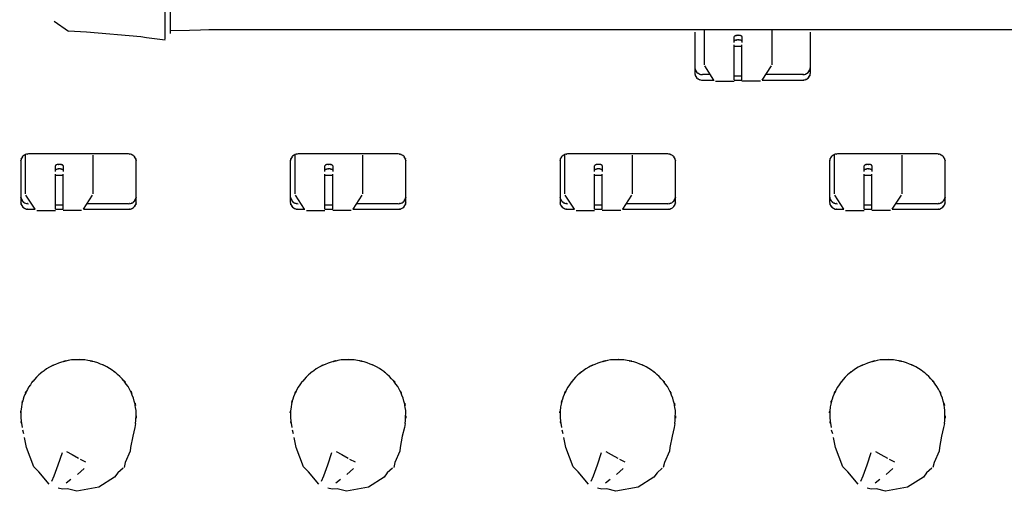
# Model space of a CAD drawing. Extents: x 6 to 203, y 103 to 194.
# Drawn here: x 19 to 29, y 179 to 184 of the extents above; entities that cross this region are included whole.
import ezdxf

# ---------------------------------------------------------------- set-up
doc = ezdxf.new("R2010")
doc.units = 0
doc.header["$MEASUREMENT"] = 0
doc.layers.add('1', color=15, linetype='Continuous')

# ---------------------------------------------------------------- blocks, each defined once
blk = doc.blocks.new('AI9-BLK2')
at = {"layer": '1', "color": 7}
for p, q in [((-80.588, 30.777), (-80.588, 32.658)), ((-80.538, 32.717), (-80.538, 30.836)), ((-81.736, 30.962), (-81.588, 30.86)), ((-81.402, 30.85), (-81.588, 30.86)), ((-80.84, 30.802), (-81.402, 30.85)), ((-80.538, 30.866), (-80.336, 30.87)), ((-80.336, 30.87), (-80.222, 30.873)), ((-80.222, 30.873), (-80.137, 30.876)), ((-80.137, 30.876), (-80.101, 30.878)), ((-80.101, 30.878), (-16.513, 30.878)), ((-75.116, 30.848), (-75.116, 30.429)), ((-75.017, 30.511), (-75.017, 30.878)), ((-74.321, 30.878), (-74.321, 30.511)), ((-73.923, 30.429), (-73.923, 30.848)), ((-80.782, 30.792), (-80.84, 30.802)), ((-80.699, 30.78), (-80.782, 30.792)), ((-80.588, 30.766), (-80.699, 30.78)), ((-74.709, 30.741), (-74.709, 30.803)), ((-74.629, 30.803), (-74.629, 30.741)), ((-74.709, 30.356), (-74.709, 30.717)), ((-74.709, 30.704), (-74.629, 30.704)), ((-74.629, 30.356), (-74.629, 30.717)), ((-74.919, 30.354), (-75.014, 30.5)), ((-74.419, 30.354), (-74.324, 30.5)), ((-74.956, 30.411), (-75.037, 30.411)), ((-75.037, 30.353), (-74.918, 30.353)), ((-74.901, 30.342), (-74.709, 30.342)), ((-74.709, 30.398), (-74.629, 30.398)), ((-74.709, 30.353), (-74.629, 30.353)), ((-74.437, 30.342), (-74.629, 30.342)), ((-74.42, 30.353), (-74.002, 30.353)), ((-74.002, 30.411), (-74.382, 30.411)), ((-82.08, 29.516), (-82.08, 29.097)), ((-82.03, 29.179), (-82.03, 29.579)), ((-80.966, 29.592), (-82, 29.592)), ((-81.334, 29.579), (-81.334, 29.179)), ((-80.886, 29.097), (-80.886, 29.516)), ((-79.295, 29.516), (-79.295, 29.097)), ((-79.245, 29.179), (-79.245, 29.579)), ((-78.18, 29.592), (-79.215, 29.592)), ((-78.549, 29.579), (-78.549, 29.179)), ((-78.101, 29.097), (-78.101, 29.516)), ((-76.509, 29.516), (-76.509, 29.097)), ((-76.46, 29.179), (-76.46, 29.579)), ((-75.395, 29.592), (-76.43, 29.592)), ((-75.763, 29.579), (-75.763, 29.179)), ((-75.316, 29.097), (-75.316, 29.516)), ((-73.724, 29.516), (-73.724, 29.097)), ((-73.674, 29.179), (-73.674, 29.579)), ((-72.61, 29.592), (-73.644, 29.592)), ((-72.978, 29.579), (-72.978, 29.179)), ((-72.53, 29.097), (-72.53, 29.516)), ((-81.722, 29.41), (-81.722, 29.471)), ((-81.643, 29.471), (-81.643, 29.41)), ((-78.937, 29.41), (-78.937, 29.471)), ((-78.857, 29.471), (-78.857, 29.41)), ((-76.152, 29.41), (-76.152, 29.471)), ((-76.072, 29.471), (-76.072, 29.41)), ((-73.366, 29.41), (-73.366, 29.471)), ((-73.286, 29.471), (-73.286, 29.41)), ((-81.722, 29.024), (-81.722, 29.385)), ((-81.722, 29.372), (-81.643, 29.372)), ((-81.643, 29.024), (-81.643, 29.385)), ((-78.937, 29.024), (-78.937, 29.385)), ((-78.937, 29.372), (-78.857, 29.372)), ((-78.857, 29.024), (-78.857, 29.385)), ((-76.152, 29.024), (-76.152, 29.385)), ((-76.152, 29.372), (-76.072, 29.372)), ((-76.072, 29.024), (-76.072, 29.385)), ((-73.366, 29.024), (-73.366, 29.385)), ((-73.366, 29.372), (-73.286, 29.372)), ((-73.286, 29.024), (-73.286, 29.385)), ((-81.932, 29.022), (-82.027, 29.168)), ((-81.432, 29.022), (-81.337, 29.168)), ((-79.147, 29.022), (-79.241, 29.168)), ((-78.647, 29.022), (-78.552, 29.168)), ((-76.361, 29.022), (-76.456, 29.168)), ((-75.861, 29.022), (-75.767, 29.168)), ((-73.576, 29.022), (-73.671, 29.168)), ((-73.076, 29.022), (-72.981, 29.168)), ((-82, 29.021), (-81.932, 29.021)), ((-81.914, 29.01), (-81.722, 29.01)), ((-81.722, 29.066), (-81.643, 29.066)), ((-81.722, 29.021), (-81.643, 29.021)), ((-81.451, 29.01), (-81.643, 29.01)), ((-81.432, 29.021), (-80.966, 29.021)), ((-80.966, 29.079), (-81.395, 29.079)), ((-79.215, 29.021), (-79.146, 29.021)), ((-79.129, 29.01), (-78.937, 29.01)), ((-78.937, 29.066), (-78.857, 29.066)), ((-78.937, 29.021), (-78.857, 29.021)), ((-78.665, 29.01), (-78.857, 29.01)), ((-78.648, 29.021), (-78.18, 29.021)), ((-78.18, 29.079), (-78.61, 29.079)), ((-76.43, 29.021), (-76.361, 29.021)), ((-76.343, 29.01), (-76.152, 29.01)), ((-76.152, 29.066), (-76.072, 29.066)), ((-76.152, 29.021), (-76.072, 29.021)), ((-75.879, 29.01), (-76.072, 29.01)), ((-75.862, 29.021), (-75.395, 29.021)), ((-75.395, 29.079), (-75.824, 29.079)), ((-73.644, 29.021), (-73.576, 29.021)), ((-73.558, 29.01), (-73.366, 29.01)), ((-73.366, 29.066), (-73.286, 29.066)), ((-73.366, 29.021), (-73.286, 29.021)), ((-73.095, 29.01), (-73.286, 29.01)), ((-73.076, 29.021), (-72.61, 29.021)), ((-72.61, 29.079), (-73.039, 29.079)), ((-80.902, 26.768), (-80.923, 26.68)), ((-80.893, 26.811), (-80.902, 26.768)), ((-78.116, 26.768), (-78.138, 26.68)), ((-78.108, 26.811), (-78.116, 26.768)), ((-75.331, 26.768), (-75.352, 26.68)), ((-75.323, 26.811), (-75.331, 26.768)), ((-72.546, 26.768), (-72.567, 26.68)), ((-72.537, 26.811), (-72.546, 26.768)), ((-82.048, 26.703), (-82.06, 26.742)), ((-82.02, 26.562), (-82.04, 26.665)), ((-80.923, 26.68), (-80.945, 26.562)), ((-79.263, 26.703), (-79.274, 26.742)), ((-79.235, 26.562), (-79.254, 26.665)), ((-78.138, 26.68), (-78.16, 26.562)), ((-76.478, 26.703), (-76.488, 26.742)), ((-76.45, 26.562), (-76.469, 26.665)), ((-75.352, 26.68), (-75.374, 26.562)), ((-73.692, 26.703), (-73.703, 26.742)), ((-73.664, 26.562), (-73.683, 26.665)), ((-72.567, 26.68), (-72.589, 26.562)), ((-81.944, 26.364), (-82.02, 26.562)), ((-80.945, 26.562), (-80.949, 26.526)), ((-79.158, 26.364), (-79.235, 26.562)), ((-78.16, 26.562), (-78.163, 26.526)), ((-76.373, 26.364), (-76.45, 26.562)), ((-75.374, 26.562), (-75.378, 26.526)), ((-73.588, 26.364), (-73.664, 26.562)), ((-72.589, 26.562), (-72.593, 26.526)), ((-81.692, 26.383), (-81.65, 26.51)), ((-81.607, 26.523), (-81.549, 26.489)), ((-81.549, 26.489), (-81.482, 26.452)), ((-80.949, 26.526), (-81, 26.409)), ((-78.907, 26.383), (-78.865, 26.51)), ((-78.822, 26.523), (-78.764, 26.489)), ((-78.764, 26.489), (-78.697, 26.452)), ((-78.163, 26.526), (-78.214, 26.409)), ((-76.122, 26.383), (-76.08, 26.51)), ((-76.036, 26.523), (-75.979, 26.489)), ((-75.979, 26.489), (-75.911, 26.452)), ((-75.378, 26.526), (-75.429, 26.409)), ((-73.336, 26.383), (-73.294, 26.51)), ((-73.251, 26.523), (-73.193, 26.489)), ((-73.193, 26.489), (-73.126, 26.452)), ((-72.593, 26.526), (-72.644, 26.409)), ((-81.893, 26.313), (-81.944, 26.364)), ((-81.734, 26.27), (-81.692, 26.383)), ((-81.426, 26.347), (-81.495, 26.285)), ((-81.467, 26.444), (-81.41, 26.414)), ((-81.023, 26.348), (-81.078, 26.3)), ((-81, 26.409), (-81.013, 26.358)), ((-79.107, 26.313), (-79.158, 26.364)), ((-78.949, 26.27), (-78.907, 26.383)), ((-78.641, 26.347), (-78.71, 26.285)), ((-78.682, 26.444), (-78.624, 26.414)), ((-78.238, 26.348), (-78.293, 26.3)), ((-78.214, 26.409), (-78.227, 26.358)), ((-76.322, 26.313), (-76.373, 26.364)), ((-76.164, 26.27), (-76.122, 26.383)), ((-75.856, 26.347), (-75.924, 26.285)), ((-75.896, 26.444), (-75.838, 26.414)), ((-75.452, 26.348), (-75.507, 26.3)), ((-75.429, 26.409), (-75.442, 26.358)), ((-73.536, 26.313), (-73.588, 26.364)), ((-73.378, 26.27), (-73.336, 26.383)), ((-73.07, 26.347), (-73.139, 26.285)), ((-73.11, 26.444), (-73.053, 26.414)), ((-72.667, 26.348), (-72.722, 26.3)), ((-72.644, 26.409), (-72.657, 26.358)), ((-81.785, 26.185), (-81.893, 26.313)), ((-81.759, 26.217), (-81.734, 26.27)), ((-81.111, 26.258), (-81.274, 26.153)), ((-81.078, 26.3), (-81.111, 26.258)), ((-78.999, 26.185), (-79.107, 26.313)), ((-78.974, 26.217), (-78.949, 26.27)), ((-78.326, 26.258), (-78.488, 26.153)), ((-78.293, 26.3), (-78.326, 26.258)), ((-76.214, 26.185), (-76.322, 26.313)), ((-76.188, 26.217), (-76.164, 26.27)), ((-75.541, 26.258), (-75.703, 26.153)), ((-75.507, 26.3), (-75.541, 26.258)), ((-73.429, 26.185), (-73.536, 26.313)), ((-73.403, 26.217), (-73.378, 26.27)), ((-72.755, 26.258), (-72.918, 26.153)), ((-72.722, 26.3), (-72.755, 26.258)), ((-81.649, 26.134), (-81.693, 26.144)), ((-81.562, 26.231), (-81.61, 26.195)), ((-81.274, 26.153), (-81.501, 26.111)), ((-78.864, 26.134), (-78.908, 26.144)), ((-78.777, 26.231), (-78.826, 26.195)), ((-78.488, 26.153), (-78.716, 26.111)), ((-76.078, 26.134), (-76.123, 26.144)), ((-75.991, 26.231), (-76.04, 26.195)), ((-75.703, 26.153), (-75.931, 26.111)), ((-73.293, 26.134), (-73.337, 26.144)), ((-73.206, 26.231), (-73.254, 26.195)), ((-72.918, 26.153), (-73.145, 26.111)), ((-81.597, 26.135), (-81.649, 26.134)), ((-81.501, 26.111), (-81.597, 26.135)), ((-78.811, 26.135), (-78.864, 26.134)), ((-78.716, 26.111), (-78.811, 26.135)), ((-76.026, 26.135), (-76.078, 26.134)), ((-75.931, 26.111), (-76.026, 26.135)), ((-73.241, 26.135), (-73.293, 26.134)), ((-73.145, 26.111), (-73.241, 26.135))]:
    blk.add_line(p, q, dxfattribs=at)
for points, knots in [([(-74.629, 30.803), (-74.632, 30.809), (-74.628, 30.801), (-74.631, 30.807), (-74.639, 30.813), (-74.628, 30.806), (-74.637, 30.811), (-74.65, 30.815), (-74.632, 30.81), (-74.646, 30.814), (-74.662, 30.817), (-74.64, 30.813), (-74.657, 30.816), (-74.675, 30.817), (-74.65, 30.815), (-74.669, 30.816), (-74.688, 30.815), (-74.663, 30.817), (-74.681, 30.816), (-74.698, 30.813), (-74.676, 30.817), (-74.692, 30.814), (-74.705, 30.81), (-74.688, 30.815), (-74.701, 30.811), (-74.71, 30.806), (-74.699, 30.813), (-74.707, 30.807), (-74.71, 30.801), (-74.706, 30.809), (-74.709, 30.803)], [0, 0, 0, 0, 1, 1, 1, 2, 2, 2, 3, 3, 3, 4, 4, 4, 5, 5, 5, 6, 6, 6, 7, 7, 7, 8, 8, 8, 9, 9, 9, 10, 10, 10, 10]), ([(-74.629, 30.756), (-74.632, 30.762), (-74.628, 30.754), (-74.631, 30.76), (-74.639, 30.766), (-74.628, 30.759), (-74.637, 30.763), (-74.65, 30.768), (-74.632, 30.763), (-74.646, 30.767), (-74.662, 30.77), (-74.64, 30.766), (-74.657, 30.768), (-74.675, 30.77), (-74.65, 30.768), (-74.669, 30.769), (-74.688, 30.768), (-74.663, 30.77), (-74.681, 30.768), (-74.698, 30.766), (-74.676, 30.77), (-74.692, 30.767), (-74.705, 30.763), (-74.688, 30.768), (-74.701, 30.763), (-74.71, 30.759), (-74.699, 30.766), (-74.707, 30.76), (-74.71, 30.754), (-74.706, 30.762), (-74.709, 30.756)], [0, 0, 0, 0, 1, 1, 1, 2, 2, 2, 3, 3, 3, 4, 4, 4, 5, 5, 5, 6, 6, 6, 7, 7, 7, 8, 8, 8, 9, 9, 9, 10, 10, 10, 10]), ([(-75.116, 30.487), (-75.114, 30.458), (-75.119, 30.497), (-75.114, 30.467), (-75.103, 30.439), (-75.119, 30.476), (-75.106, 30.449), (-75.088, 30.425), (-75.113, 30.456), (-75.094, 30.434), (-75.069, 30.414), (-75.102, 30.439), (-75.077, 30.421), (-75.048, 30.409), (-75.087, 30.424), (-75.058, 30.413), (-75.027, 30.409), (-75.068, 30.414), (-75.037, 30.411)], [0, 0, 0, 0, 1, 1, 1, 2, 2, 2, 3, 3, 3, 4, 4, 4, 5, 5, 5, 6, 6, 6, 6]), ([(-75.116, 30.429), (-75.114, 30.399), (-75.119, 30.439), (-75.114, 30.409), (-75.103, 30.381), (-75.119, 30.418), (-75.106, 30.391), (-75.088, 30.367), (-75.113, 30.398), (-75.094, 30.375), (-75.069, 30.356), (-75.102, 30.38), (-75.077, 30.363), (-75.048, 30.351), (-75.087, 30.366), (-75.058, 30.356), (-75.027, 30.351), (-75.068, 30.356), (-75.037, 30.353)], [0, 0, 0, 0, 1, 1, 1, 2, 2, 2, 3, 3, 3, 4, 4, 4, 5, 5, 5, 6, 6, 6, 6]), ([(-74.002, 30.411), (-73.972, 30.414), (-74.013, 30.409), (-73.982, 30.413), (-73.953, 30.424), (-73.991, 30.409), (-73.963, 30.421), (-73.937, 30.439), (-73.97, 30.414), (-73.946, 30.434), (-73.926, 30.456), (-73.951, 30.425), (-73.934, 30.449), (-73.92, 30.476), (-73.936, 30.439), (-73.926, 30.467), (-73.921, 30.497), (-73.926, 30.458), (-73.923, 30.487)], [0, 0, 0, 0, 1, 1, 1, 2, 2, 2, 3, 3, 3, 4, 4, 4, 5, 5, 5, 6, 6, 6, 6]), ([(-74.002, 30.353), (-73.972, 30.356), (-74.013, 30.351), (-73.982, 30.356), (-73.953, 30.366), (-73.991, 30.351), (-73.963, 30.363), (-73.937, 30.38), (-73.97, 30.356), (-73.946, 30.375), (-73.926, 30.398), (-73.951, 30.367), (-73.934, 30.391), (-73.92, 30.418), (-73.936, 30.381), (-73.926, 30.409), (-73.921, 30.439), (-73.926, 30.399), (-73.923, 30.429)], [0, 0, 0, 0, 1, 1, 1, 2, 2, 2, 3, 3, 3, 4, 4, 4, 5, 5, 5, 6, 6, 6, 6]), ([(-82, 29.592), (-82.031, 29.588), (-81.99, 29.594), (-82.021, 29.589), (-82.05, 29.579), (-82.012, 29.594), (-82.04, 29.581), (-82.066, 29.564), (-82.033, 29.588), (-82.057, 29.569), (-82.076, 29.547), (-82.051, 29.578), (-82.069, 29.553), (-82.082, 29.527), (-82.067, 29.563), (-82.077, 29.535), (-82.082, 29.506), (-82.077, 29.546), (-82.08, 29.516)], [0, 0, 0, 0, 1, 1, 1, 2, 2, 2, 3, 3, 3, 4, 4, 4, 5, 5, 5, 6, 6, 6, 6]), ([(-80.886, 29.516), (-80.89, 29.546), (-80.884, 29.506), (-80.889, 29.535), (-80.9, 29.563), (-80.884, 29.527), (-80.897, 29.553), (-80.915, 29.578), (-80.89, 29.547), (-80.91, 29.569), (-80.934, 29.588), (-80.901, 29.564), (-80.926, 29.581), (-80.954, 29.594), (-80.916, 29.579), (-80.945, 29.589), (-80.976, 29.594), (-80.935, 29.588), (-80.966, 29.592)], [0, 0, 0, 0, 1, 1, 1, 2, 2, 2, 3, 3, 3, 4, 4, 4, 5, 5, 5, 6, 6, 6, 6]), ([(-79.215, 29.592), (-79.246, 29.588), (-79.205, 29.594), (-79.236, 29.589), (-79.265, 29.579), (-79.226, 29.594), (-79.255, 29.581), (-79.281, 29.564), (-79.247, 29.588), (-79.271, 29.569), (-79.291, 29.547), (-79.266, 29.578), (-79.284, 29.553), (-79.297, 29.527), (-79.281, 29.563), (-79.292, 29.535), (-79.297, 29.506), (-79.291, 29.546), (-79.295, 29.516)], [0, 0, 0, 0, 1, 1, 1, 2, 2, 2, 3, 3, 3, 4, 4, 4, 5, 5, 5, 6, 6, 6, 6]), ([(-78.101, 29.516), (-78.105, 29.546), (-78.099, 29.506), (-78.104, 29.535), (-78.114, 29.563), (-78.099, 29.527), (-78.112, 29.553), (-78.13, 29.578), (-78.105, 29.547), (-78.124, 29.569), (-78.148, 29.588), (-78.115, 29.564), (-78.141, 29.581), (-78.169, 29.594), (-78.131, 29.579), (-78.16, 29.589), (-78.19, 29.594), (-78.149, 29.588), (-78.18, 29.592)], [0, 0, 0, 0, 1, 1, 1, 2, 2, 2, 3, 3, 3, 4, 4, 4, 5, 5, 5, 6, 6, 6, 6]), ([(-76.43, 29.592), (-76.461, 29.588), (-76.42, 29.594), (-76.45, 29.589), (-76.479, 29.579), (-76.441, 29.594), (-76.47, 29.581), (-76.495, 29.564), (-76.462, 29.588), (-76.486, 29.569), (-76.505, 29.547), (-76.481, 29.578), (-76.499, 29.553), (-76.512, 29.527), (-76.496, 29.563), (-76.507, 29.535), (-76.511, 29.506), (-76.506, 29.546), (-76.509, 29.516)], [0, 0, 0, 0, 1, 1, 1, 2, 2, 2, 3, 3, 3, 4, 4, 4, 5, 5, 5, 6, 6, 6, 6]), ([(-75.316, 29.516), (-75.319, 29.546), (-75.314, 29.506), (-75.318, 29.535), (-75.329, 29.563), (-75.313, 29.527), (-75.326, 29.553), (-75.344, 29.578), (-75.319, 29.547), (-75.339, 29.569), (-75.363, 29.588), (-75.33, 29.564), (-75.355, 29.581), (-75.384, 29.594), (-75.346, 29.579), (-75.375, 29.589), (-75.405, 29.594), (-75.364, 29.588), (-75.395, 29.592)], [0, 0, 0, 0, 1, 1, 1, 2, 2, 2, 3, 3, 3, 4, 4, 4, 5, 5, 5, 6, 6, 6, 6]), ([(-73.644, 29.592), (-73.676, 29.588), (-73.634, 29.594), (-73.665, 29.589), (-73.694, 29.579), (-73.656, 29.594), (-73.684, 29.581), (-73.709, 29.564), (-73.677, 29.588), (-73.7, 29.569), (-73.72, 29.547), (-73.695, 29.578), (-73.713, 29.553), (-73.727, 29.527), (-73.71, 29.563), (-73.721, 29.535), (-73.726, 29.506), (-73.721, 29.546), (-73.724, 29.516)], [0, 0, 0, 0, 1, 1, 1, 2, 2, 2, 3, 3, 3, 4, 4, 4, 5, 5, 5, 6, 6, 6, 6]), ([(-72.53, 29.516), (-72.533, 29.546), (-72.528, 29.506), (-72.533, 29.535), (-72.544, 29.563), (-72.527, 29.527), (-72.541, 29.553), (-72.559, 29.578), (-72.533, 29.547), (-72.554, 29.569), (-72.578, 29.588), (-72.545, 29.564), (-72.57, 29.581), (-72.599, 29.594), (-72.56, 29.579), (-72.589, 29.589), (-72.62, 29.594), (-72.579, 29.588), (-72.61, 29.592)], [0, 0, 0, 0, 1, 1, 1, 2, 2, 2, 3, 3, 3, 4, 4, 4, 5, 5, 5, 6, 6, 6, 6]), ([(-81.643, 29.471), (-81.645, 29.477), (-81.641, 29.47), (-81.644, 29.475), (-81.652, 29.481), (-81.641, 29.474), (-81.65, 29.479), (-81.663, 29.484), (-81.645, 29.478), (-81.659, 29.482), (-81.676, 29.485), (-81.653, 29.481), (-81.67, 29.484), (-81.688, 29.485), (-81.664, 29.484), (-81.682, 29.484), (-81.701, 29.484), (-81.676, 29.485), (-81.694, 29.484), (-81.711, 29.481), (-81.689, 29.485), (-81.705, 29.482), (-81.719, 29.478), (-81.701, 29.484), (-81.714, 29.479), (-81.723, 29.474), (-81.712, 29.481), (-81.72, 29.475), (-81.723, 29.47), (-81.719, 29.477), (-81.722, 29.471)], [0, 0, 0, 0, 1, 1, 1, 2, 2, 2, 3, 3, 3, 4, 4, 4, 5, 5, 5, 6, 6, 6, 7, 7, 7, 8, 8, 8, 9, 9, 9, 10, 10, 10, 10]), ([(-81.643, 29.424), (-81.645, 29.431), (-81.641, 29.423), (-81.644, 29.428), (-81.652, 29.434), (-81.641, 29.427), (-81.65, 29.432), (-81.663, 29.437), (-81.645, 29.431), (-81.659, 29.434), (-81.676, 29.438), (-81.653, 29.434), (-81.67, 29.437), (-81.688, 29.438), (-81.664, 29.437), (-81.682, 29.437), (-81.701, 29.437), (-81.676, 29.438), (-81.694, 29.437), (-81.711, 29.434), (-81.689, 29.438), (-81.705, 29.434), (-81.719, 29.431), (-81.701, 29.437), (-81.714, 29.432), (-81.723, 29.427), (-81.712, 29.434), (-81.72, 29.428), (-81.723, 29.423), (-81.719, 29.431), (-81.722, 29.424)], [0, 0, 0, 0, 1, 1, 1, 2, 2, 2, 3, 3, 3, 4, 4, 4, 5, 5, 5, 6, 6, 6, 7, 7, 7, 8, 8, 8, 9, 9, 9, 10, 10, 10, 10]), ([(-78.857, 29.471), (-78.86, 29.477), (-78.856, 29.47), (-78.859, 29.475), (-78.867, 29.481), (-78.856, 29.474), (-78.865, 29.479), (-78.878, 29.484), (-78.86, 29.478), (-78.873, 29.482), (-78.89, 29.485), (-78.868, 29.481), (-78.884, 29.484), (-78.903, 29.485), (-78.878, 29.484), (-78.897, 29.484), (-78.916, 29.484), (-78.89, 29.485), (-78.909, 29.484), (-78.926, 29.481), (-78.904, 29.485), (-78.92, 29.482), (-78.933, 29.478), (-78.916, 29.484), (-78.929, 29.479), (-78.938, 29.474), (-78.926, 29.481), (-78.934, 29.475), (-78.938, 29.47), (-78.934, 29.477), (-78.937, 29.471)], [0, 0, 0, 0, 1, 1, 1, 2, 2, 2, 3, 3, 3, 4, 4, 4, 5, 5, 5, 6, 6, 6, 7, 7, 7, 8, 8, 8, 9, 9, 9, 10, 10, 10, 10]), ([(-78.857, 29.424), (-78.86, 29.431), (-78.856, 29.423), (-78.859, 29.428), (-78.867, 29.434), (-78.856, 29.427), (-78.865, 29.432), (-78.878, 29.437), (-78.86, 29.431), (-78.873, 29.434), (-78.89, 29.438), (-78.868, 29.434), (-78.884, 29.437), (-78.903, 29.438), (-78.878, 29.437), (-78.897, 29.437), (-78.916, 29.437), (-78.89, 29.438), (-78.909, 29.437), (-78.926, 29.434), (-78.904, 29.438), (-78.92, 29.434), (-78.933, 29.431), (-78.916, 29.437), (-78.929, 29.432), (-78.938, 29.427), (-78.926, 29.434), (-78.934, 29.428), (-78.938, 29.423), (-78.934, 29.431), (-78.937, 29.424)], [0, 0, 0, 0, 1, 1, 1, 2, 2, 2, 3, 3, 3, 4, 4, 4, 5, 5, 5, 6, 6, 6, 7, 7, 7, 8, 8, 8, 9, 9, 9, 10, 10, 10, 10]), ([(-76.072, 29.471), (-76.074, 29.477), (-76.07, 29.47), (-76.073, 29.475), (-76.081, 29.481), (-76.07, 29.474), (-76.079, 29.479), (-76.092, 29.484), (-76.075, 29.478), (-76.088, 29.482), (-76.104, 29.485), (-76.083, 29.481), (-76.099, 29.484), (-76.117, 29.485), (-76.093, 29.484), (-76.111, 29.484), (-76.13, 29.484), (-76.105, 29.485), (-76.124, 29.484), (-76.14, 29.481), (-76.118, 29.485), (-76.135, 29.482), (-76.148, 29.478), (-76.13, 29.484), (-76.143, 29.479), (-76.153, 29.474), (-76.141, 29.481), (-76.149, 29.475), (-76.152, 29.47), (-76.148, 29.477), (-76.152, 29.471)], [0, 0, 0, 0, 1, 1, 1, 2, 2, 2, 3, 3, 3, 4, 4, 4, 5, 5, 5, 6, 6, 6, 7, 7, 7, 8, 8, 8, 9, 9, 9, 10, 10, 10, 10]), ([(-76.072, 29.424), (-76.074, 29.431), (-76.07, 29.423), (-76.073, 29.428), (-76.081, 29.434), (-76.07, 29.427), (-76.079, 29.432), (-76.092, 29.437), (-76.075, 29.431), (-76.088, 29.434), (-76.104, 29.438), (-76.083, 29.434), (-76.099, 29.437), (-76.117, 29.438), (-76.093, 29.437), (-76.111, 29.437), (-76.13, 29.437), (-76.105, 29.438), (-76.124, 29.437), (-76.14, 29.434), (-76.118, 29.438), (-76.135, 29.434), (-76.148, 29.431), (-76.13, 29.437), (-76.143, 29.432), (-76.153, 29.427), (-76.141, 29.434), (-76.149, 29.428), (-76.152, 29.423), (-76.148, 29.431), (-76.152, 29.424)], [0, 0, 0, 0, 1, 1, 1, 2, 2, 2, 3, 3, 3, 4, 4, 4, 5, 5, 5, 6, 6, 6, 7, 7, 7, 8, 8, 8, 9, 9, 9, 10, 10, 10, 10]), ([(-73.286, 29.471), (-73.289, 29.477), (-73.285, 29.47), (-73.288, 29.475), (-73.296, 29.481), (-73.285, 29.474), (-73.294, 29.479), (-73.307, 29.484), (-73.289, 29.478), (-73.303, 29.482), (-73.319, 29.485), (-73.297, 29.481), (-73.314, 29.484), (-73.332, 29.485), (-73.308, 29.484), (-73.326, 29.484), (-73.345, 29.484), (-73.32, 29.485), (-73.338, 29.484), (-73.355, 29.481), (-73.333, 29.485), (-73.349, 29.482), (-73.363, 29.478), (-73.345, 29.484), (-73.358, 29.479), (-73.367, 29.474), (-73.356, 29.481), (-73.364, 29.475), (-73.367, 29.47), (-73.363, 29.477), (-73.366, 29.471)], [0, 0, 0, 0, 1, 1, 1, 2, 2, 2, 3, 3, 3, 4, 4, 4, 5, 5, 5, 6, 6, 6, 7, 7, 7, 8, 8, 8, 9, 9, 9, 10, 10, 10, 10]), ([(-73.286, 29.424), (-73.289, 29.431), (-73.285, 29.423), (-73.288, 29.428), (-73.296, 29.434), (-73.285, 29.427), (-73.294, 29.432), (-73.307, 29.437), (-73.289, 29.431), (-73.303, 29.434), (-73.319, 29.438), (-73.297, 29.434), (-73.314, 29.437), (-73.332, 29.438), (-73.308, 29.437), (-73.326, 29.437), (-73.345, 29.437), (-73.32, 29.438), (-73.338, 29.437), (-73.355, 29.434), (-73.333, 29.438), (-73.349, 29.434), (-73.363, 29.431), (-73.345, 29.437), (-73.358, 29.432), (-73.367, 29.427), (-73.356, 29.434), (-73.364, 29.428), (-73.367, 29.423), (-73.363, 29.431), (-73.366, 29.424)], [0, 0, 0, 0, 1, 1, 1, 2, 2, 2, 3, 3, 3, 4, 4, 4, 5, 5, 5, 6, 6, 6, 7, 7, 7, 8, 8, 8, 9, 9, 9, 10, 10, 10, 10]), ([(-82.08, 29.155), (-82.077, 29.126), (-82.082, 29.165), (-82.077, 29.136), (-82.067, 29.108), (-82.082, 29.144), (-82.069, 29.117), (-82.051, 29.093), (-82.076, 29.124), (-82.057, 29.101), (-82.033, 29.082), (-82.066, 29.107), (-82.04, 29.089), (-82.012, 29.077), (-82.05, 29.092), (-82.021, 29.082), (-81.99, 29.077), (-82.031, 29.082), (-82, 29.079)], [0, 0, 0, 0, 1, 1, 1, 2, 2, 2, 3, 3, 3, 4, 4, 4, 5, 5, 5, 6, 6, 6, 6]), ([(-82.08, 29.097), (-82.077, 29.067), (-82.082, 29.107), (-82.077, 29.077), (-82.067, 29.049), (-82.082, 29.086), (-82.069, 29.059), (-82.051, 29.034), (-82.076, 29.066), (-82.057, 29.043), (-82.033, 29.024), (-82.066, 29.048), (-82.04, 29.031), (-82.012, 29.018), (-82.05, 29.034), (-82.021, 29.024), (-81.99, 29.019), (-82.031, 29.024), (-82, 29.021)], [0, 0, 0, 0, 1, 1, 1, 2, 2, 2, 3, 3, 3, 4, 4, 4, 5, 5, 5, 6, 6, 6, 6]), ([(-80.966, 29.079), (-80.935, 29.082), (-80.976, 29.077), (-80.945, 29.082), (-80.916, 29.092), (-80.954, 29.077), (-80.926, 29.089), (-80.901, 29.107), (-80.934, 29.082), (-80.91, 29.101), (-80.89, 29.124), (-80.915, 29.093), (-80.897, 29.117), (-80.884, 29.144), (-80.9, 29.108), (-80.889, 29.136), (-80.884, 29.165), (-80.89, 29.126), (-80.886, 29.155)], [0, 0, 0, 0, 1, 1, 1, 2, 2, 2, 3, 3, 3, 4, 4, 4, 5, 5, 5, 6, 6, 6, 6]), ([(-80.966, 29.021), (-80.935, 29.024), (-80.976, 29.019), (-80.945, 29.024), (-80.916, 29.034), (-80.954, 29.018), (-80.926, 29.031), (-80.901, 29.048), (-80.934, 29.024), (-80.91, 29.043), (-80.89, 29.066), (-80.915, 29.034), (-80.897, 29.059), (-80.884, 29.086), (-80.9, 29.049), (-80.889, 29.077), (-80.884, 29.107), (-80.89, 29.067), (-80.886, 29.097)], [0, 0, 0, 0, 1, 1, 1, 2, 2, 2, 3, 3, 3, 4, 4, 4, 5, 5, 5, 6, 6, 6, 6]), ([(-79.295, 29.155), (-79.291, 29.126), (-79.297, 29.165), (-79.292, 29.136), (-79.281, 29.108), (-79.297, 29.144), (-79.284, 29.117), (-79.266, 29.093), (-79.291, 29.124), (-79.271, 29.101), (-79.247, 29.082), (-79.281, 29.107), (-79.255, 29.089), (-79.226, 29.077), (-79.265, 29.092), (-79.236, 29.082), (-79.205, 29.077), (-79.246, 29.082), (-79.215, 29.079)], [0, 0, 0, 0, 1, 1, 1, 2, 2, 2, 3, 3, 3, 4, 4, 4, 5, 5, 5, 6, 6, 6, 6]), ([(-79.295, 29.097), (-79.291, 29.067), (-79.297, 29.107), (-79.292, 29.077), (-79.281, 29.049), (-79.297, 29.086), (-79.284, 29.059), (-79.266, 29.034), (-79.291, 29.066), (-79.271, 29.043), (-79.247, 29.024), (-79.281, 29.048), (-79.255, 29.031), (-79.226, 29.018), (-79.265, 29.034), (-79.236, 29.024), (-79.205, 29.019), (-79.246, 29.024), (-79.215, 29.021)], [0, 0, 0, 0, 1, 1, 1, 2, 2, 2, 3, 3, 3, 4, 4, 4, 5, 5, 5, 6, 6, 6, 6]), ([(-78.18, 29.079), (-78.149, 29.082), (-78.19, 29.077), (-78.16, 29.082), (-78.131, 29.092), (-78.169, 29.077), (-78.141, 29.089), (-78.115, 29.107), (-78.148, 29.082), (-78.124, 29.101), (-78.105, 29.124), (-78.13, 29.093), (-78.112, 29.117), (-78.099, 29.144), (-78.114, 29.108), (-78.104, 29.136), (-78.099, 29.165), (-78.105, 29.126), (-78.101, 29.155)], [0, 0, 0, 0, 1, 1, 1, 2, 2, 2, 3, 3, 3, 4, 4, 4, 5, 5, 5, 6, 6, 6, 6]), ([(-78.18, 29.021), (-78.149, 29.024), (-78.19, 29.019), (-78.16, 29.024), (-78.131, 29.034), (-78.169, 29.018), (-78.141, 29.031), (-78.115, 29.048), (-78.148, 29.024), (-78.124, 29.043), (-78.105, 29.066), (-78.13, 29.034), (-78.112, 29.059), (-78.099, 29.086), (-78.114, 29.049), (-78.104, 29.077), (-78.099, 29.107), (-78.105, 29.067), (-78.101, 29.097)], [0, 0, 0, 0, 1, 1, 1, 2, 2, 2, 3, 3, 3, 4, 4, 4, 5, 5, 5, 6, 6, 6, 6]), ([(-76.509, 29.155), (-76.506, 29.126), (-76.511, 29.165), (-76.507, 29.136), (-76.496, 29.108), (-76.512, 29.144), (-76.499, 29.117), (-76.481, 29.093), (-76.505, 29.124), (-76.486, 29.101), (-76.462, 29.082), (-76.495, 29.107), (-76.47, 29.089), (-76.441, 29.077), (-76.479, 29.092), (-76.45, 29.082), (-76.42, 29.077), (-76.461, 29.082), (-76.43, 29.079)], [0, 0, 0, 0, 1, 1, 1, 2, 2, 2, 3, 3, 3, 4, 4, 4, 5, 5, 5, 6, 6, 6, 6]), ([(-76.509, 29.097), (-76.506, 29.067), (-76.511, 29.107), (-76.507, 29.077), (-76.496, 29.049), (-76.512, 29.086), (-76.499, 29.059), (-76.481, 29.034), (-76.505, 29.066), (-76.486, 29.043), (-76.462, 29.024), (-76.495, 29.048), (-76.47, 29.031), (-76.441, 29.018), (-76.479, 29.034), (-76.45, 29.024), (-76.42, 29.019), (-76.461, 29.024), (-76.43, 29.021)], [0, 0, 0, 0, 1, 1, 1, 2, 2, 2, 3, 3, 3, 4, 4, 4, 5, 5, 5, 6, 6, 6, 6]), ([(-75.395, 29.079), (-75.364, 29.082), (-75.405, 29.077), (-75.375, 29.082), (-75.346, 29.092), (-75.384, 29.077), (-75.355, 29.089), (-75.33, 29.107), (-75.363, 29.082), (-75.339, 29.101), (-75.319, 29.124), (-75.344, 29.093), (-75.326, 29.117), (-75.313, 29.144), (-75.329, 29.108), (-75.318, 29.136), (-75.314, 29.165), (-75.319, 29.126), (-75.316, 29.155)], [0, 0, 0, 0, 1, 1, 1, 2, 2, 2, 3, 3, 3, 4, 4, 4, 5, 5, 5, 6, 6, 6, 6]), ([(-75.395, 29.021), (-75.364, 29.024), (-75.405, 29.019), (-75.375, 29.024), (-75.346, 29.034), (-75.384, 29.018), (-75.355, 29.031), (-75.33, 29.048), (-75.363, 29.024), (-75.339, 29.043), (-75.319, 29.066), (-75.344, 29.034), (-75.326, 29.059), (-75.313, 29.086), (-75.329, 29.049), (-75.318, 29.077), (-75.314, 29.107), (-75.319, 29.067), (-75.316, 29.097)], [0, 0, 0, 0, 1, 1, 1, 2, 2, 2, 3, 3, 3, 4, 4, 4, 5, 5, 5, 6, 6, 6, 6]), ([(-73.724, 29.155), (-73.721, 29.126), (-73.726, 29.165), (-73.721, 29.136), (-73.71, 29.108), (-73.727, 29.144), (-73.713, 29.117), (-73.695, 29.093), (-73.72, 29.124), (-73.7, 29.101), (-73.677, 29.082), (-73.709, 29.107), (-73.684, 29.089), (-73.656, 29.077), (-73.694, 29.092), (-73.665, 29.082), (-73.634, 29.077), (-73.676, 29.082), (-73.644, 29.079)], [0, 0, 0, 0, 1, 1, 1, 2, 2, 2, 3, 3, 3, 4, 4, 4, 5, 5, 5, 6, 6, 6, 6]), ([(-73.724, 29.097), (-73.721, 29.067), (-73.726, 29.107), (-73.721, 29.077), (-73.71, 29.049), (-73.727, 29.086), (-73.713, 29.059), (-73.695, 29.034), (-73.72, 29.066), (-73.7, 29.043), (-73.677, 29.024), (-73.709, 29.048), (-73.684, 29.031), (-73.656, 29.018), (-73.694, 29.034), (-73.665, 29.024), (-73.634, 29.019), (-73.676, 29.024), (-73.644, 29.021)], [0, 0, 0, 0, 1, 1, 1, 2, 2, 2, 3, 3, 3, 4, 4, 4, 5, 5, 5, 6, 6, 6, 6]), ([(-72.61, 29.079), (-72.579, 29.082), (-72.62, 29.077), (-72.589, 29.082), (-72.56, 29.092), (-72.599, 29.077), (-72.57, 29.089), (-72.545, 29.107), (-72.578, 29.082), (-72.554, 29.101), (-72.533, 29.124), (-72.559, 29.093), (-72.541, 29.117), (-72.527, 29.144), (-72.544, 29.108), (-72.533, 29.136), (-72.528, 29.165), (-72.533, 29.126), (-72.53, 29.155)], [0, 0, 0, 0, 1, 1, 1, 2, 2, 2, 3, 3, 3, 4, 4, 4, 5, 5, 5, 6, 6, 6, 6]), ([(-72.61, 29.021), (-72.579, 29.024), (-72.62, 29.019), (-72.589, 29.024), (-72.56, 29.034), (-72.599, 29.018), (-72.57, 29.031), (-72.545, 29.048), (-72.578, 29.024), (-72.554, 29.043), (-72.533, 29.066), (-72.559, 29.034), (-72.541, 29.059), (-72.527, 29.086), (-72.544, 29.049), (-72.533, 29.077), (-72.528, 29.107), (-72.533, 29.067), (-72.53, 29.097)], [0, 0, 0, 0, 1, 1, 1, 2, 2, 2, 3, 3, 3, 4, 4, 4, 5, 5, 5, 6, 6, 6, 6]), ([(-80.893, 26.811), (-80.881, 27.009), (-80.892, 26.746), (-80.888, 26.943), (-80.921, 27.138), (-80.868, 26.88), (-80.915, 27.072), (-80.993, 27.255), (-80.88, 27.015), (-80.971, 27.192), (-81.091, 27.353), (-80.924, 27.144), (-81.055, 27.296), (-81.211, 27.426), (-80.998, 27.26), (-81.162, 27.379), (-81.344, 27.472), (-81.096, 27.356), (-81.285, 27.437), (-81.485, 27.487), (-81.216, 27.429), (-81.419, 27.466), (-81.625, 27.471), (-81.35, 27.473), (-81.557, 27.466), (-81.759, 27.425), (-81.491, 27.487), (-81.69, 27.434), (-81.877, 27.351), (-81.631, 27.47), (-81.813, 27.375), (-81.975, 27.253), (-81.765, 27.423), (-81.918, 27.29), (-82.044, 27.135), (-81.88, 27.345), (-82, 27.184)], [0, 0, 0, 0, 1, 1, 1, 2, 2, 2, 3, 3, 3, 4, 4, 4, 5, 5, 5, 6, 6, 6, 7, 7, 7, 8, 8, 8, 9, 9, 9, 10, 10, 10, 11, 11, 11, 12, 12, 12, 12]), ([(-78.108, 26.811), (-78.096, 27.009), (-78.106, 26.746), (-78.103, 26.943), (-78.135, 27.138), (-78.082, 26.88), (-78.129, 27.072), (-78.208, 27.255), (-78.095, 27.015), (-78.185, 27.192), (-78.306, 27.353), (-78.138, 27.144), (-78.27, 27.296), (-78.425, 27.426), (-78.212, 27.26), (-78.375, 27.379), (-78.559, 27.472), (-78.311, 27.356), (-78.5, 27.437), (-78.699, 27.487), (-78.431, 27.429), (-78.634, 27.466), (-78.84, 27.471), (-78.565, 27.473), (-78.771, 27.466), (-78.973, 27.425), (-78.706, 27.487), (-78.905, 27.434), (-79.091, 27.351), (-78.846, 27.47), (-79.027, 27.375), (-79.19, 27.253), (-78.98, 27.423), (-79.132, 27.29), (-79.259, 27.135), (-79.095, 27.345), (-79.215, 27.184)], [0, 0, 0, 0, 1, 1, 1, 2, 2, 2, 3, 3, 3, 4, 4, 4, 5, 5, 5, 6, 6, 6, 7, 7, 7, 8, 8, 8, 9, 9, 9, 10, 10, 10, 11, 11, 11, 12, 12, 12, 12]), ([(-75.323, 26.811), (-75.31, 27.009), (-75.321, 26.746), (-75.317, 26.943), (-75.35, 27.138), (-75.297, 26.88), (-75.344, 27.072), (-75.423, 27.255), (-75.309, 27.015), (-75.4, 27.192), (-75.521, 27.353), (-75.353, 27.144), (-75.484, 27.296), (-75.64, 27.426), (-75.427, 27.26), (-75.59, 27.379), (-75.773, 27.472), (-75.526, 27.356), (-75.714, 27.437), (-75.914, 27.487), (-75.646, 27.429), (-75.848, 27.466), (-76.055, 27.471), (-75.78, 27.473), (-75.986, 27.466), (-76.188, 27.425), (-75.92, 27.487), (-76.119, 27.434), (-76.306, 27.351), (-76.061, 27.47), (-76.242, 27.375), (-76.404, 27.253), (-76.194, 27.423), (-76.348, 27.29), (-76.473, 27.135), (-76.309, 27.345), (-76.429, 27.184)], [0, 0, 0, 0, 1, 1, 1, 2, 2, 2, 3, 3, 3, 4, 4, 4, 5, 5, 5, 6, 6, 6, 7, 7, 7, 8, 8, 8, 9, 9, 9, 10, 10, 10, 11, 11, 11, 12, 12, 12, 12]), ([(-72.537, 26.811), (-72.525, 27.009), (-72.535, 26.746), (-72.532, 26.943), (-72.564, 27.138), (-72.512, 26.88), (-72.558, 27.072), (-72.637, 27.255), (-72.525, 27.015), (-72.615, 27.192), (-72.736, 27.353), (-72.568, 27.144), (-72.698, 27.296), (-72.854, 27.426), (-72.642, 27.26), (-72.805, 27.379), (-72.988, 27.472), (-72.74, 27.356), (-72.929, 27.437), (-73.129, 27.487), (-72.86, 27.429), (-73.063, 27.466), (-73.269, 27.471), (-72.994, 27.473), (-73.2, 27.466), (-73.402, 27.425), (-73.135, 27.487), (-73.334, 27.434), (-73.521, 27.351), (-73.275, 27.47), (-73.457, 27.375), (-73.619, 27.253), (-73.409, 27.423), (-73.562, 27.29), (-73.688, 27.135), (-73.524, 27.345), (-73.644, 27.184)], [0, 0, 0, 0, 1, 1, 1, 2, 2, 2, 3, 3, 3, 4, 4, 4, 5, 5, 5, 6, 6, 6, 7, 7, 7, 8, 8, 8, 9, 9, 9, 10, 10, 10, 11, 11, 11, 12, 12, 12, 12]), ([(-82, 27.184), (-82.073, 27.04), (-81.98, 27.234), (-82.047, 27.087), (-82.091, 26.932), (-82.038, 27.14), (-82.073, 26.983), (-82.088, 26.822), (-82.076, 27.037), (-82.08, 26.876), (-82.06, 26.717), (-82.09, 26.929), (-82.065, 26.77)], [0, 0, 0, 0, 1, 1, 1, 2, 2, 2, 3, 3, 3, 4, 4, 4, 4]), ([(-79.215, 27.184), (-79.287, 27.04), (-79.194, 27.234), (-79.262, 27.087), (-79.306, 26.932), (-79.253, 27.14), (-79.288, 26.983), (-79.302, 26.822), (-79.29, 27.037), (-79.294, 26.876), (-79.274, 26.717), (-79.305, 26.929), (-79.279, 26.77)], [0, 0, 0, 0, 1, 1, 1, 2, 2, 2, 3, 3, 3, 4, 4, 4, 4]), ([(-76.429, 27.184), (-76.502, 27.04), (-76.409, 27.234), (-76.476, 27.087), (-76.521, 26.932), (-76.467, 27.14), (-76.503, 26.983), (-76.516, 26.822), (-76.505, 27.037), (-76.509, 26.876), (-76.489, 26.717), (-76.519, 26.929), (-76.494, 26.77)], [0, 0, 0, 0, 1, 1, 1, 2, 2, 2, 3, 3, 3, 4, 4, 4, 4]), ([(-73.644, 27.184), (-73.716, 27.04), (-73.623, 27.234), (-73.691, 27.087), (-73.735, 26.932), (-73.682, 27.14), (-73.717, 26.983), (-73.731, 26.822), (-73.719, 27.037), (-73.723, 26.876), (-73.704, 26.717), (-73.734, 26.929), (-73.708, 26.77)], [0, 0, 0, 0, 1, 1, 1, 2, 2, 2, 3, 3, 3, 4, 4, 4, 4])]:
    blk.add_open_spline(points, degree=3, knots=knots, dxfattribs=at)
blk = doc.blocks.new('AI9-BLK1')
at = {"layer": '1', "color": 7}
blk.add_blockref('AI9-BLK2', (0, 0), dxfattribs=at)

msp = doc.modelspace()

# ---------------------------------------------------------------- block references
at = {"layer": '1', "color": 7}
msp.add_blockref('AI9-BLK1', (101.094, 152.77), dxfattribs=at)

doc.saveas('drawing.dxf')
